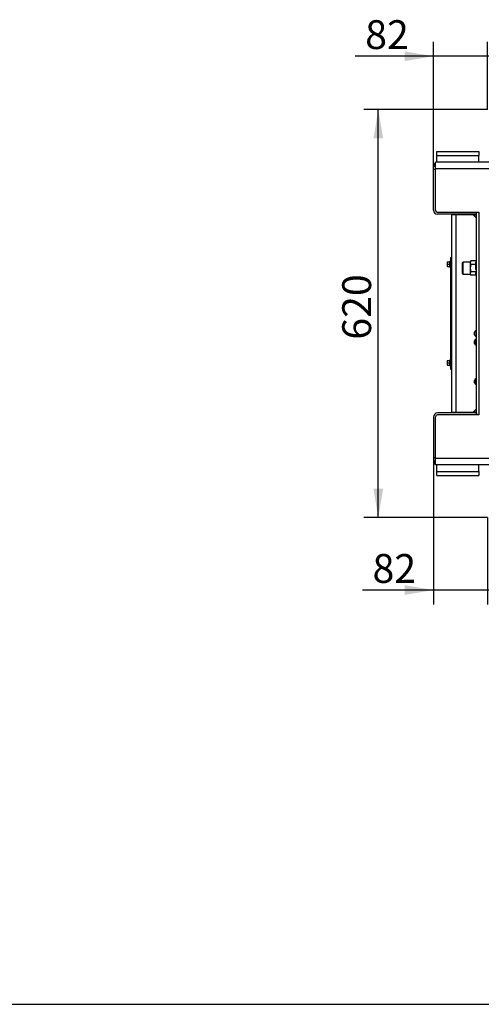
# Model space of a CAD drawing. Units: millimetres. Extents: x -420 to 476, y 297 to 1485.
# Drawn here: x 228 to 298, y 297 to 447 of the extents above; entities that cross this region are included whole.
import ezdxf
from ezdxf.enums import TextEntityAlignment as Align

# ---------------------------------------------------------------- set-up
doc = ezdxf.new("R2010")
doc.units = ezdxf.units.MM
for name, color, linetype in [('Default', 7, 'Continuous'), ('H01-210', 7, 'Continuous'), ('H07-011-0', 7, 'Continuous'), ('H32-307', 7, 'Continuous'), ('H32-312', 7, 'Continuous'), ('H32-313L', 7, 'Continuous'), ('H32-313R', 7, 'Continuous'), ('H32-356', 7, 'Continuous'), ('NAVAROVACI_MATIC', 7, 'Continuous'), ('SCREW_DIN_912_M1', 7, 'Continuous'), ('SCREW_DIN_ISO_10', 7, 'Continuous'), ('SCREW_ISO_7380_M', 7, 'Continuous')]:
    doc.layers.add(name, color=color, linetype=linetype)
doc.styles.add('SEACAD_Arial_Narrow', font='ARIALN.TTF')
doc.dimstyles.new('ISO', dxfattribs={"dimtxt": 4.375, "dimasz": 4.375, "dimexe": 2.1875, "dimexo": 0, "dimgap": 1.09375, "dimtad": 1, "dimlfac": 10, "dimtxsty": 'SEACAD_Arial_Narrow', "dimblk1": '_SE_FILLED', "dimblk2": '_SE_FILLED', "dimsah": 1, "dimcen": 2.1875, "dimadec": 0, "dimazin": 0, "dimtfac": 0.5, "dimtdec": 3, "dimtmove": 0, "dimatfit": 3, "dimfxl": 1, "dimarcsym": 0})

# ---------------------------------------------------------------- blocks, each defined once
blk = doc.blocks.new('SE10')
at = {"layer": 'H01-210', "color": 7, "linetype": 'Continuous'}
for p, q in [((293.52, 410.45), (293.72, 410.45)), ((293.52, 410.25), (293.52, 410.45)), ((293.52, 393.65), (293.52, 410.25)), ((293.72, 410.25), (293.52, 410.25)), ((293.52, 393.45), (293.52, 393.65)), ((293.52, 393.65), (293.72, 393.65)), ((293.72, 393.45), (293.52, 393.45))]:
    blk.add_line(p, q, dxfattribs=at)
at = {"layer": 'H07-011-0', "color": 7, "linetype": 'Continuous'}
for p, q in [((291.42, 425.95), (291.42, 426.55)), ((291.42, 426.55), (297.82, 426.55)), ((297.82, 426.55), (297.82, 425.95)), ((291.42, 424.95), (291.42, 425.95)), ((291.42, 425.95), (297.82, 425.95)), ((297.82, 424.95), (297.82, 425.95)), ((291.42, 377.95), (291.42, 378.95)), ((297.82, 377.95), (297.82, 378.95)), ((291.42, 377.35), (291.42, 377.95)), ((291.42, 377.95), (297.82, 377.95)), ((291.42, 377.35), (297.82, 377.35)), ((297.82, 377.95), (297.82, 377.35))]:
    blk.add_line(p, q, dxfattribs=at)
at = {"layer": 'H32-307', "color": 7, "linetype": 'Continuous'}
for p, q in [((291.22, 423.95), (291.22, 424.95)), ((384.22, 424.95), (291.22, 424.95)), ((384.22, 423.95), (291.22, 423.95)), ((291.22, 417.65), (291.22, 423.95)), ((291.52, 417.35), (297.82, 417.35)), ((297.82, 417.35), (297.82, 386.55)), ((291.22, 379.95), (291.22, 386.25)), ((297.82, 386.55), (291.52, 386.55)), ((291.22, 378.95), (291.22, 379.95)), ((384.22, 379.95), (291.22, 379.95)), ((384.22, 378.95), (291.22, 378.95))]:
    blk.add_line(p, q, dxfattribs=at)
for centre, start, end in [((291.52, 417.65), 180, 270), ((291.52, 386.25), 90, 180)]:
    blk.add_arc(centre, 0.3, start, end, dxfattribs=at)
at = {"layer": 'H32-312', "color": 7, "linetype": 'Continuous'}
blk.add_line((297.42, 386.55), (297.42, 417.35), dxfattribs=at)
at = {"layer": 'H32-313L', "color": 7, "linetype": 'Continuous'}
for p, q in [((290.92, 423.85), (290.92, 424.35)), ((290.92, 424.35), (291.22, 424.35)), ((290.92, 417.65), (290.92, 423.85)), ((291.22, 423.85), (290.92, 423.85)), ((297.42, 417.05), (291.52, 417.05)), ((297.42, 417.05), (297.42, 417.35))]:
    blk.add_line(p, q, dxfattribs=at)
for centre, start, end in [((291.52, 424.35), 120, 180), ((291.52, 417.65), 180, 270)]:
    blk.add_arc(centre, 0.6, start, end, dxfattribs=at)
at = {"layer": 'H32-313R', "color": 7, "linetype": 'Continuous'}
for p, q in [((290.92, 386.25), (290.92, 380.05)), ((297.42, 386.85), (291.52, 386.85)), ((297.42, 386.85), (297.42, 386.55)), ((291.22, 380.05), (290.92, 380.05)), ((290.92, 380.05), (290.92, 379.55)), ((290.92, 379.55), (291.22, 379.55))]:
    blk.add_line(p, q, dxfattribs=at)
for centre, start, end in [((291.52, 386.25), 90, 180), ((291.52, 379.55), 180, 240)]:
    blk.add_arc(centre, 0.6, start, end, dxfattribs=at)
at = {"layer": 'H32-356', "color": 7, "linetype": 'Continuous'}
for p, q in [((293.72, 386.95), (293.72, 416.95)), ((294.32, 416.95), (293.72, 416.95)), ((294.32, 416.95), (294.32, 386.95)), ((296.92, 416.95), (294.32, 416.95)), ((296.92, 416.95), (297.42, 416.95)), ((297.42, 416.45), (296.92, 416.95)), ((293.72, 386.95), (294.32, 386.95)), ((294.32, 386.95), (296.92, 386.95)), ((296.92, 386.95), (297.42, 387.45)), ((297.42, 386.95), (296.92, 386.95))]:
    blk.add_line(p, q, dxfattribs=at)
at = {"layer": 'NAVAROVACI_MATIC', "color": 7, "linetype": 'Continuous'}
for p, q in [((296.56, 409.95), (296.48, 409.68)), ((296.56, 409.95), (296.48, 409.8)), ((297.42, 409.95), (296.56, 409.95)), ((296.48, 409.68), (296.48, 409.8)), ((296.48, 409.68), (296.48, 408.85)), ((296.48, 409.68), (296.56, 409.4)), ((296.56, 409.4), (296.48, 408.85)), ((296.48, 408.85), (296.48, 408.03)), ((296.48, 408.85), (296.56, 408.31)), ((297.34, 409.4), (296.56, 409.4)), ((297.34, 409.79), (297.42, 409.83)), ((297.34, 409.4), (297.34, 409.79)), ((297.42, 409.59), (297.34, 409.59)), ((297.34, 408.63), (297.34, 409.4)), ((297.42, 408.56), (297.34, 408.63)), ((296.56, 408.31), (296.48, 408.03)), ((296.48, 408.03), (296.48, 407.9)), ((296.48, 408.03), (296.56, 407.76)), ((296.48, 407.9), (296.56, 407.76)), ((297.42, 408.31), (296.56, 408.31)), ((297.34, 407.76), (296.56, 407.76)), ((297.34, 408.14), (297.42, 408.18)), ((297.34, 407.76), (297.34, 408.14)), ((297.34, 408.11), (297.42, 408.11))]:
    blk.add_line(p, q, dxfattribs=at)
at = {"layer": 'SCREW_DIN_912_M1', "color": 7, "linetype": 'Continuous'}
for p, q in [((295.28, 409.63), (295.28, 408.07)), ((295.4, 407.95), (295.4, 409.75)), ((296.48, 409.75), (295.4, 409.75)), ((295.4, 407.95), (296.48, 407.95))]:
    blk.add_line(p, q, dxfattribs=at)
for centre, start, end in [((295.4, 409.63), 90, 180), ((295.4, 408.07), 180, 270)]:
    blk.add_arc(centre, 0.12, start, end, dxfattribs=at)
at = {"layer": 'SCREW_DIN_ISO_10', "color": 7, "linetype": 'Continuous'}
for p, q in [((293.46, 409.93), (293.42, 409.83)), ((293.46, 408.97), (293.46, 409.93)), ((293, 409.8), (293, 409.63)), ((293, 409.8), (293.03, 409.8)), ((293.03, 409.8), (293, 409.63)), ((293, 409.63), (293, 409.28)), ((293.03, 409.45), (293, 409.28)), ((293, 409.28), (293, 409.1)), ((293.03, 409.1), (293, 409.1)), ((293.03, 409.8), (293.41, 409.8)), ((293.03, 409.45), (293.41, 409.45)), ((293.03, 409.1), (293.41, 409.1)), ((293.41, 409.45), (293.41, 409.8)), ((293.41, 409.1), (293.41, 409.45)), ((293.41, 409.45), (293.44, 409.45)), ((293.42, 409.08), (293.46, 408.97)), ((293, 394.8), (293, 394.63)), ((293, 394.8), (293.03, 394.8)), ((293.03, 394.8), (293, 394.63)), ((293, 394.63), (293, 394.28)), ((293.03, 394.45), (293, 394.28)), ((293, 394.28), (293, 394.1)), ((293.03, 394.1), (293, 394.1)), ((293.03, 394.8), (293.41, 394.8)), ((293.03, 394.45), (293.41, 394.45)), ((293.03, 394.1), (293.41, 394.1)), ((293.41, 394.45), (293.41, 394.8)), ((293.41, 394.1), (293.41, 394.45)), ((293.41, 394.45), (293.44, 394.45)), ((293.46, 394.93), (293.42, 394.83)), ((293.42, 394.08), (293.46, 393.97)), ((293.46, 393.97), (293.46, 394.93))]:
    blk.add_line(p, q, dxfattribs=at)
for centre, radius, start, end in [((293.49, 409.92), 0.0309, 0, 160), ((293.55, 409.64), 0.548, 180.793, 199.4632), ((293.55, 409.29), 0.548, 180.793, 199.4632), ((293.41, 409.84), 0.0346, 271.0237, 337.07), ((293.41, 409.07), 0.0346, 22.93, 88.9763), ((293.5, 408.7), 1.13, 93.1315, 94.2205), ((294.24, 409.64), 0.82, 166.9194, 193.0806), ((294.24, 409.27), 0.821, 166.9446, 193.0554), ((293.5, 410.21), 1.13, 265.7795, 266.8685), ((293.49, 408.98), 0.0309, 200, 0), ((293.49, 394.92), 0.0309, 0, 160), ((293.55, 394.64), 0.548, 180.793, 199.4632), ((293.55, 394.29), 0.548, 180.793, 199.4632), ((293.41, 394.84), 0.0346, 271.0237, 337.07), ((293.41, 394.07), 0.0346, 22.93, 88.9763), ((293.5, 393.7), 1.13, 93.1315, 94.2205), ((294.24, 394.64), 0.82, 166.9194, 193.0806), ((294.24, 394.27), 0.821, 166.9446, 193.0554), ((293.5, 395.21), 1.13, 265.7795, 266.8685), ((293.49, 393.98), 0.0309, 200, 0)]:
    blk.add_arc(centre, radius, start, end, dxfattribs=at)
for centre, end_param in [((293.39, 409.83), 1.301774), ((293.39, 394.83), 1.301777)]:
    blk.add_ellipse(centre, major_axis=(0, -0.03), ratio=0.999184, start_param=0.492471, end_param=end_param, dxfattribs=at)
at = {"layer": 'SCREW_ISO_7380_M', "color": 7, "linetype": 'Continuous'}
for p, q in [((297.15, 398.71), (297.15, 399.1)), ((297.15, 399.09), (297.15, 398.72)), ((297.37, 399.38), (297.37, 398.43)), ((297.42, 399.38), (297.37, 399.38)), ((297.37, 398.43), (297.42, 398.43)), ((297.37, 397.13), (297.37, 398.08)), ((297.42, 398.08), (297.37, 398.08)), ((297.15, 397.8), (297.15, 397.41)), ((297.15, 397.42), (297.15, 397.79)), ((297.37, 397.13), (297.42, 397.13)), ((297.37, 391.13), (297.37, 392.08)), ((297.42, 392.08), (297.37, 392.08)), ((297.15, 391.8), (297.15, 391.41)), ((297.15, 391.42), (297.15, 391.79)), ((297.37, 391.13), (297.42, 391.13))]:
    blk.add_line(p, q, dxfattribs=at)
for centre, radius, start, end in [((297.65, 398.94), 0.52, 122.0548, 162.0594), ((297.18, 399.09), 0.026, 162.0594, 180), ((297.18, 398.72), 0.026, 180, 197.9406), ((297.65, 398.87), 0.52, 197.9406, 237.9452), ((297.65, 397.64), 0.52, 122.0548, 162.0594), ((297.18, 397.79), 0.026, 162.0594, 180), ((297.18, 397.42), 0.026, 180, 197.9406), ((297.65, 397.57), 0.52, 197.9406, 237.9452), ((297.65, 391.64), 0.52, 122.0548, 162.0594), ((297.18, 391.79), 0.026, 162.0594, 180), ((297.18, 391.42), 0.026, 180, 197.9406), ((297.65, 391.57), 0.52, 197.9406, 237.9452)]:
    blk.add_arc(centre, radius, start, end, dxfattribs=at)
blk = doc.blocks.new('DMBLK69')
at = {"layer": 'Default', "linetype": 'Continuous'}
for points in [[(286.54, 441.78), (286.54, 440.32), (290.92, 441.05)], [(303.49, 441.78), (299.12, 441.05), (303.49, 440.32)]]:
    blk.add_hatch(color=7, dxfattribs=at).paths.add_polyline_path(points)
at = {"layer": 'Default', "color": 7, "linetype": 'Continuous'}
for p, q in [((290.92, 423.85), (290.92, 443.24)), ((299.12, 432.95), (299.12, 443.24)), ((307.87, 441.05), (279.01, 441.05))]:
    blk.add_line(p, q, dxfattribs=at)
at = {"layer": 'Default', "color": 7, "linetype": 'Continuous', "style": 'SEACAD_Arial_Narrow'}
blk.add_text('82', height=4.375, dxfattribs=at).set_placement((280.54, 446.52), align=Align.TOP_LEFT)
blk = doc.blocks.new('_SE_FILLED')
at = {"color": 0}
blk.add_line((0, 0), (-1, 0), dxfattribs=at)
blk.add_solid([(0, 0), (-1, -0.1665), (-1, 0.1665), (0, 0)], dxfattribs=at)
blk = doc.blocks.new('DMBLK70')
at = {"layer": 'Default', "linetype": 'Continuous'}
for points in [[(286.54, 359.21), (290.92, 359.94), (286.54, 360.67)], [(303.49, 359.21), (303.49, 360.67), (299.12, 359.94)]]:
    blk.add_hatch(color=7, dxfattribs=at).paths.add_polyline_path(points)
at = {"layer": 'Default', "color": 7, "linetype": 'Continuous'}
for p, q in [((290.92, 380.05), (290.92, 357.75)), ((299.12, 370.95), (299.12, 357.75)), ((307.87, 359.94), (280.12, 359.94))]:
    blk.add_line(p, q, dxfattribs=at)
at = {"layer": 'Default', "color": 7, "linetype": 'Continuous', "style": 'SEACAD_Arial_Narrow'}
blk.add_text('82', height=4.375, dxfattribs=at).set_placement((281.65, 365.41), align=Align.TOP_LEFT)
blk = doc.blocks.new('DMBLK71')
at = {"layer": 'Default', "linetype": 'Continuous'}
for points in [[(281.8, 428.58), (283.26, 428.58), (282.53, 432.95)], [(281.8, 375.33), (282.53, 370.95), (283.26, 375.33)]]:
    blk.add_hatch(color=7, dxfattribs=at).paths.add_polyline_path(points)
at = {"layer": 'Default', "color": 7, "linetype": 'Continuous'}
for p, q in [((299.12, 432.95), (280.34, 432.95)), ((282.53, 370.95), (282.53, 432.95)), ((299.12, 370.95), (280.34, 370.95))]:
    blk.add_line(p, q, dxfattribs=at)
at = {"layer": 'Default', "color": 7, "linetype": 'Continuous', "style": 'SEACAD_Arial_Narrow'}
blk.add_text('620', height=4.375, rotation=90, dxfattribs=at).set_placement((277.06, 397.98), align=Align.TOP_LEFT)
blk = doc.blocks.new('RÁMEČEK_VÝKRESU_A3')
at = {"layer": 'Default', "color": 7, "linetype": 'Continuous'}
blk.add_line((0, 0), (420, 0), dxfattribs=at)

msp = doc.modelspace()

# ---------------------------------------------------------------- block references
at = {"layer": 'Default', "color": 7}
msp.add_blockref('RÁMEČEK_VÝKRESU_A3', (0, 297), dxfattribs=at)
at = {"layer": 'Default'}
msp.add_blockref('SE10', (0, 0), dxfattribs=at)

# ---------------------------------------------------------------- dimensions: what is measured, and where the dimension line sits
at = {"layer": 'Default', "color": 7, "linetype": 'Continuous'}
for base, p1, p2, picture, middle in [((290.9193, 441.0538), (299.1193, 432.9539), (290.9193, 423.8539), 'DMBLK69', (287.5371, 441.0538)), ((290.9193, 359.9366), (299.1193, 370.9539), (290.9193, 380.0539), 'DMBLK70', (288.6496, 359.9366))]:
    dim = msp.add_linear_dim(base=base, p1=p1, p2=p2, text='\\A1;<>', dimstyle='ISO', dxfattribs=at)
    dim.commit()
    dim.dimension.update_dxf_attribs({"geometry": picture, "text_midpoint": middle, "dimtype": 160})
dim = msp.add_linear_dim(base=(282.5278, 370.9539), p1=(299.1193, 370.9539), p2=(299.1193, 432.9539), angle=90, text='\\A1;<>', dimstyle='ISO', dxfattribs=at)
dim.commit()
dim.dimension.update_dxf_attribs({"geometry": 'DMBLK71', "text_midpoint": (282.5278, 401.9539), "dimtype": 161})

doc.saveas('drawing.dxf')
